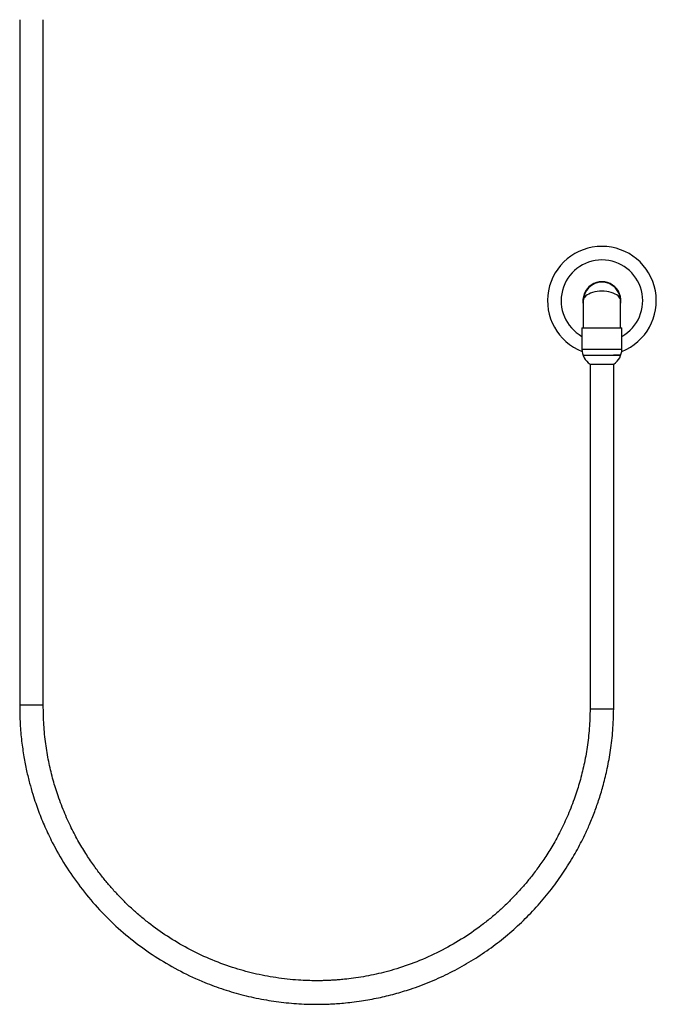
# Model space of a CAD drawing. Units: millimetres. Extents: x 19 to 2905, y 46 to 2085.
# Drawn here: x 1395 to 1746, y 536 to 1079 of the extents above; entities that cross this region are included whole.
import ezdxf

# ---------------------------------------------------------------- set-up
doc = ezdxf.new("R2010")
doc.units = ezdxf.units.MM
doc.header["$LTSCALE"] = 10

msp = doc.modelspace()

# ---------------------------------------------------------------- linework, layer by layer
at = {"color": 7, "linetype": 'Continuous', "lineweight": 25}
for p, q in [((1394.53, 1079.46), (1394.53, 701.46)), ((1407.53, 701.46), (1407.53, 1079.46)), ((1705.4, 924.46), (1705.4, 909.46)), ((1725.9, 909.46), (1725.9, 924.46)), ((1704.65, 909.46), (1704.65, 897.81)), ((1704.65, 909.46), (1726.65, 909.46)), ((1726.65, 897.81), (1726.65, 909.46)), ((1705.4, 894.46), (1715.65, 894.46)), ((1715.65, 894.46), (1725.9, 894.46)), ((1709.15, 889.46), (1709.15, 699.46)), ((1709.15, 889.46), (1722.15, 889.46)), ((1722.15, 699.46), (1722.15, 889.46)), ((1394.54, 701.46), (1394.53, 701.46))]:
    msp.add_line(p, q, dxfattribs=at)
at = {"color": 8, "linetype": 'Continuous', "lineweight": 25}
for p, q in [((1704.65, 897.81), (1726.65, 897.81)), ((1407.53, 701.46), (1394.54, 701.46)), ((1709.15, 699.46), (1722.15, 699.46))]:
    msp.add_line(p, q, dxfattribs=at)
at = {"color": 7, "linetype": 'Continuous', "lineweight": 25}
for centre, radius, start, end in [((1715.65, 924.46), 30, 291.3374, 248.6626), ((1715.65, 924.46), 22.5, 299.2676, 240.7324), ((1715.65, 924.46), 10.5, 347.4721, 192.5279), ((1715.65, 924.46), 10.25, 0, 180), ((1714.65, 897.81), 10, 180, 236.633), ((1716.65, 897.81), 10, 303.367, 0)]:
    msp.add_arc(centre, radius, start, end, dxfattribs=at)
msp.add_ellipse((1715.65, 924.46), major_axis=(10.25, 0), ratio=0.512195, start_param=0, end_param=3.141593, dxfattribs=at)
for points, knots in [([(1715.65, 894.46), (1716.59, 894.47), (1718.48, 894.5), (1721.09, 894.53), (1723.3, 894.57), (1724.91, 894.6), (1725.81, 894.64), (1725.82, 894.66), (1725.82, 894.66)], [0, 0, 0, 0, 0.174889, 0.352627, 0.52671, 0.702476, 0.880048, 1, 1, 1, 1]), ([(1394.53, 701.46), (1394.57, 698.01), (1394.65, 691.37), (1395.5, 681.86), (1396.73, 673.22), (1398.24, 665.48), (1399.9, 658.63), (1401.6, 652.67), (1403.27, 647.51), (1404.92, 642.91), (1406.61, 638.58), (1408.43, 634.28), (1410.39, 630), (1413.92, 622.84), (1419.51, 613.02), (1427.8, 601.04), (1437.13, 589.82), (1447.43, 579.47), (1458.61, 570.09), (1470.58, 561.74), (1483.26, 554.46), (1495.49, 548.82), (1507.11, 544.55), (1517.99, 541.38), (1527.24, 539.37), (1534.67, 538.16), (1540.19, 537.44), (1545.76, 536.92), (1551.14, 536.59), (1555.92, 536.46), (1559.87, 536.46), (1563.07, 536.52), (1566.1, 536.64), (1569.42, 536.83), (1573.38, 537.14), (1577.98, 537.62), (1584.4, 538.5), (1592.3, 539.94), (1601.34, 542.13), (1611.01, 545.05), (1621.28, 548.89), (1632.06, 553.86), (1642.36, 559.52), (1652.18, 565.87), (1661.5, 572.89), (1670.31, 580.56), (1678.54, 588.84), (1686.14, 597.65), (1692.96, 606.8), (1697.98, 614.59), (1701.52, 620.73), (1703.95, 625.28), (1706.4, 630.22), (1709.03, 636.03), (1711.69, 642.63), (1714.26, 649.97), (1716.62, 657.92), (1718.78, 666.87), (1720.55, 676.83), (1721.83, 687.8), (1722.04, 695.47), (1722.15, 699.46)], [0, 0, 0, 0, 0.020101, 0.038665, 0.055581, 0.070883, 0.084559, 0.096609, 0.107031, 0.116093, 0.12507, 0.134131, 0.143275, 0.152503, 0.180641, 0.208957, 0.237273, 0.265588, 0.293904, 0.322221, 0.350537, 0.379003, 0.400648, 0.422643, 0.445033, 0.455745, 0.466555, 0.477464, 0.488355, 0.497982, 0.505349, 0.511396, 0.516642, 0.523032, 0.530754, 0.539807, 0.549986, 0.568555, 0.586605, 0.604138, 0.627446, 0.650479, 0.67325, 0.695907, 0.718562, 0.741217, 0.763873, 0.786528, 0.808991, 0.830294, 0.840463, 0.850309, 0.860309, 0.872602, 0.887446, 0.901764, 0.917854, 0.935715, 0.955349, 0.976756, 1, 1, 1, 1]), ([(1709.15, 699.46), (1709.05, 695.84), (1708.86, 688.75), (1707.64, 678.41), (1705.87, 668.63), (1703.58, 659.45), (1700.68, 650.25), (1697.15, 641.14), (1693.01, 632.28), (1688.69, 624.36), (1684.32, 617.34), (1680.02, 611.18), (1675.89, 605.81), (1671.86, 601), (1667.79, 596.52), (1663.5, 592.16), (1658.94, 587.91), (1654.12, 583.77), (1647.28, 578.39), (1638.06, 572.05), (1626.17, 565.37), (1613.7, 559.78), (1603.28, 556.21), (1595.27, 554.03), (1589.69, 552.73), (1584.15, 551.66), (1578.81, 550.83), (1574.23, 550.29), (1570.55, 549.95), (1567.8, 549.75), (1565.55, 549.63), (1563.49, 549.55), (1560.99, 549.47), (1557.62, 549.44), (1553.22, 549.52), (1547.96, 549.78), (1542.05, 550.3), (1533.83, 551.37), (1523.69, 553.34), (1511.43, 556.76), (1499.2, 561.33), (1487.18, 567.11), (1475.95, 573.77), (1467.25, 579.99), (1460.73, 585.29), (1456.1, 589.39), (1451.7, 593.63), (1447.52, 597.98), (1443.54, 602.49), (1439.58, 607.33), (1435.51, 612.76), (1431.3, 618.97), (1427.02, 626.05), (1422.8, 634.02), (1418.78, 642.94), (1415.36, 652.08), (1412.58, 661.32), (1410.41, 670.52), (1408.77, 680.32), (1407.68, 690.7), (1407.58, 697.82), (1407.53, 701.46)], [0, 0, 0, 0, 0.0229017, 0.0448546, 0.065794, 0.0857197, 0.1046272, 0.1268283, 0.1474394, 0.1664599, 0.1838902, 0.1997304, 0.2139801, 0.226756, 0.2394014, 0.2522975, 0.2654448, 0.2788425, 0.292491, 0.3205341, 0.3495794, 0.3787394, 0.4069115, 0.4192141, 0.4313177, 0.4432224, 0.4549248, 0.4654921, 0.4724785, 0.4783063, 0.4829754, 0.4867457, 0.4913315, 0.4988008, 0.5080986, 0.5192246, 0.532149, 0.5456213, 0.5717562, 0.5974623, 0.6261514, 0.6542871, 0.6818203, 0.7087105, 0.7219171, 0.7349629, 0.7478481, 0.7605722, 0.7731355, 0.7859078, 0.8001615, 0.8160034, 0.8334332, 0.8524508, 0.8730569, 0.8952506, 0.9141505, 0.9340672, 0.9550027, 0.9769568, 1, 1, 1, 1])]:
    msp.add_open_spline(points, degree=3, knots=knots, dxfattribs=at)

doc.saveas('drawing.dxf')
